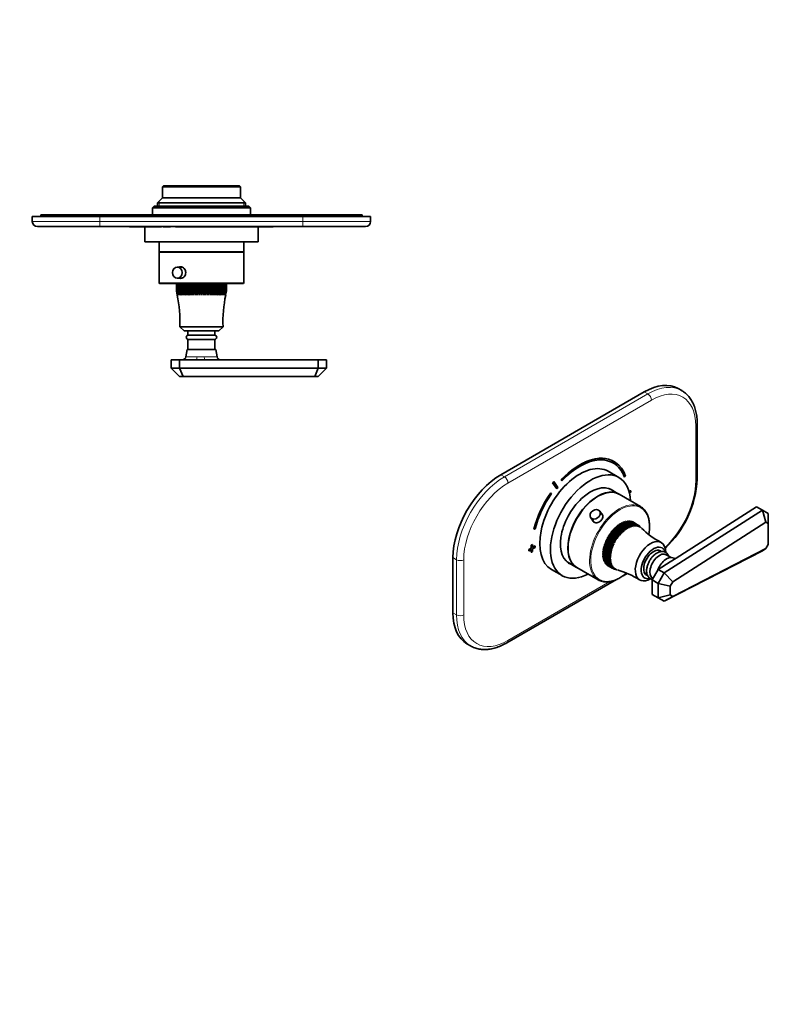
# Model space of a CAD drawing. Units: millimetres. Extents: x 0 to 785, y 0 to 1164.
# Drawn here: x 305 to 748, y 0 to 582 of the extents above; entities that cross this region are included whole.
import ezdxf
from ezdxf import colors
from ezdxf.entities.mleader import LeaderData, LeaderLine
from ezdxf.math import Vec2, Vec3

# ---------------------------------------------------------------- set-up
doc = ezdxf.new("R2010")
doc.units = ezdxf.units.MM
for name, color, linetype in [('DV3_Défaut', 7, 'Continuous'), ('DV7_Défaut', 7, 'Continuous'), ('Défaut', 7, 'Continuous')]:
    doc.layers.add(name, color=color, linetype=linetype)

# ---------------------------------------------------------------- blocks, each defined once
blk = doc.blocks.new('_DOT')
at = {"color": 0}
blk.add_line((0, 0), (-1, 0), dxfattribs=at)
at = {"color": 0, "const_width": 0.333}
blk.add_lwpolyline([(-0.1665, 0, 1), (0.1665, 0, 1)], format="xyb", close=True, dxfattribs=at)
blk = doc.blocks.new('SE2')
at = {"layer": 'DV3_Défaut', "color": 7, "linetype": 'Continuous', "lineweight": 35}
for p, q in [((389.91, 483.74), (389.41, 483.24)), ((389.41, 483.24), (435.41, 483.24)), ((389.41, 483.24), (389.41, 476.74)), ((434.91, 483.74), (389.91, 483.74)), ((435.41, 483.24), (434.91, 483.74)), ((435.41, 476.74), (435.41, 483.24)), ((384.41, 471.74), (383.41, 470.74)), ((440.41, 471.74), (384.41, 471.74)), ((389.41, 476.74), (386.41, 473.74)), ((438.41, 473.74), (386.41, 473.74)), ((386.41, 473.74), (386.41, 471.74)), ((435.41, 476.74), (389.41, 476.74)), ((438.41, 473.74), (435.41, 476.74)), ((438.41, 471.74), (438.41, 473.74)), ((441.41, 470.74), (440.41, 471.74)), ((312.41, 465.74), (352.41, 465.74)), ((312.41, 462.74), (312.41, 465.74)), ((317.41, 466.74), (352.41, 466.74)), ((317.41, 466.74), (317.41, 465.74)), ((352.41, 466.74), (472.41, 466.74)), ((472.41, 465.74), (352.41, 465.74)), ((383.41, 470.74), (441.41, 470.74)), ((383.41, 470.74), (383.41, 466.74)), ((441.41, 466.74), (441.41, 470.74)), ((472.41, 466.74), (507.41, 466.74)), ((472.41, 465.74), (512.41, 465.74)), ((507.41, 466.74), (507.41, 465.74)), ((512.41, 465.74), (512.41, 462.74)), ((352.41, 459.74), (315.41, 459.74)), ((472.41, 459.74), (352.41, 459.74)), ((369.91, 459.64), (369.91, 459.74)), ((371.91, 459.64), (369.91, 459.64)), ((371.91, 459.64), (371.91, 459.74)), ((372.91, 459.64), (371.91, 459.64)), ((372.91, 459.64), (372.91, 459.74)), ((374.11, 459.64), (372.91, 459.64)), ((374.11, 459.64), (374.11, 459.74)), ((388.11, 459.64), (374.11, 459.64)), ((378.91, 459.64), (378.91, 450.74)), ((388.11, 459.64), (388.11, 459.74)), ((388.71, 459.64), (388.11, 459.64)), ((388.71, 459.64), (388.71, 459.74)), ((389.75, 459.64), (389.75, 459.74)), ((390.62, 459.64), (389.75, 459.64)), ((390.62, 459.64), (390.62, 459.74)), ((394.07, 459.64), (390.62, 459.64)), ((394.07, 459.64), (394.07, 459.74)), ((397.02, 459.64), (397.02, 459.74)), ((450.71, 459.64), (397.02, 459.64)), ((445.91, 450.74), (445.91, 459.64)), ((450.71, 459.64), (450.71, 459.74)), ((454.91, 459.64), (450.71, 459.64)), ((454.91, 459.64), (454.91, 459.74)), ((509.41, 459.74), (472.41, 459.74)), ((445.91, 450.74), (378.91, 450.74)), ((387.41, 450.74), (387.41, 444.74)), ((437.41, 444.74), (437.41, 450.74)), ((437.41, 444.74), (387.41, 444.74)), ((387.41, 444.54), (437.41, 444.54)), ((387.41, 444.54), (387.41, 426.54)), ((389.41, 444.74), (389.41, 444.54)), ((435.41, 444.54), (435.41, 444.74)), ((437.41, 426.54), (437.41, 444.54)), ((400.91, 435.79), (398.13, 435.79)), ((387.91, 426.04), (436.91, 426.04)), ((397.65, 425.54), (397.57, 425.54)), ((397.57, 425.54), (397.57, 421.54)), ((397.57, 425.54), (397.57, 425.54)), ((397.57, 421.54), (397.57, 425.54)), ((397.65, 425.54), (397.67, 425.54)), ((397.65, 421.54), (397.65, 425.54)), ((397.83, 425.54), (397.67, 425.54)), ((397.67, 425.54), (397.67, 421.54)), ((397.83, 425.54), (397.86, 425.54)), ((397.83, 421.54), (397.83, 425.54)), ((398.09, 425.54), (397.86, 425.54)), ((397.86, 425.54), (397.86, 421.54)), ((398.09, 425.54), (398.14, 425.54)), ((398.09, 421.54), (398.09, 425.54)), ((398.13, 429.29), (400.93, 429.29)), ((398.44, 425.54), (398.14, 425.54)), ((398.14, 425.54), (398.14, 421.54)), ((398.44, 425.54), (398.51, 425.54)), ((398.44, 421.54), (398.44, 425.54)), ((398.88, 425.54), (398.51, 425.54)), ((398.51, 425.54), (398.51, 421.54)), ((398.88, 425.54), (398.96, 425.54)), ((398.88, 421.54), (398.88, 425.54)), ((399.41, 425.54), (398.96, 425.54)), ((398.96, 425.54), (398.96, 421.54)), ((399.41, 425.54), (399.5, 425.54)), ((399.41, 421.54), (399.41, 425.54)), ((400.01, 425.54), (399.5, 425.54)), ((399.5, 425.54), (399.5, 421.54)), ((400.01, 425.54), (400.11, 425.54)), ((400.01, 421.54), (400.01, 425.54)), ((400.69, 425.54), (400.11, 425.54)), ((400.11, 425.54), (400.11, 421.54)), ((400.69, 425.54), (400.8, 425.54)), ((400.69, 421.54), (400.69, 425.54)), ((401.44, 425.54), (400.8, 425.54)), ((400.8, 425.54), (400.8, 421.54)), ((401.44, 425.54), (401.57, 425.54)), ((401.44, 421.54), (401.44, 425.54)), ((402.26, 425.54), (401.57, 425.54)), ((401.57, 425.54), (401.57, 421.54)), ((401.91, 426.04), (401.91, 425.54)), ((402.26, 425.54), (402.39, 425.54)), ((402.26, 421.54), (402.26, 425.54)), ((403.09, 425.54), (402.39, 425.54)), ((402.39, 425.54), (402.39, 421.54)), ((403.14, 425.54), (403.09, 425.54)), ((403.09, 419.27), (403.09, 425.54)), ((403.14, 425.54), (403.29, 425.54)), ((403.14, 421.54), (403.14, 425.54)), ((403.97, 425.54), (403.29, 425.54)), ((403.29, 425.54), (403.29, 421.54)), ((404.08, 425.54), (403.97, 425.54)), ((403.97, 419.27), (403.97, 425.54)), ((404.08, 425.54), (404.23, 425.54)), ((404.08, 421.54), (404.08, 425.54)), ((404.91, 425.54), (404.23, 425.54)), ((404.23, 425.54), (404.23, 421.54)), ((405.07, 425.54), (404.91, 425.54)), ((404.91, 419.27), (404.91, 425.54)), ((405.07, 425.54), (405.23, 425.54)), ((405.07, 421.54), (405.07, 425.54)), ((405.89, 425.54), (405.23, 425.54)), ((405.23, 425.54), (405.23, 421.54)), ((406.11, 425.54), (405.89, 425.54)), ((405.89, 419.27), (405.89, 425.54)), ((406.11, 425.54), (406.27, 425.54)), ((406.11, 421.54), (406.11, 425.54)), ((406.92, 425.54), (406.27, 425.54)), ((406.27, 425.54), (406.27, 421.54)), ((407.18, 425.54), (406.92, 425.54)), ((406.92, 419.27), (406.92, 425.54)), ((407.18, 425.54), (407.35, 425.54)), ((407.18, 421.54), (407.18, 425.54)), ((407.97, 425.54), (407.35, 425.54)), ((407.35, 425.54), (407.35, 421.54)), ((408.29, 425.54), (407.97, 425.54)), ((407.97, 419.27), (407.97, 425.54)), ((408.29, 425.54), (408.46, 425.54)), ((408.29, 421.54), (408.29, 425.54)), ((409.06, 425.54), (408.46, 425.54)), ((408.46, 425.54), (408.46, 421.54)), ((409.42, 425.54), (409.06, 425.54)), ((409.06, 419.27), (409.06, 425.54)), ((409.42, 425.54), (409.6, 425.54)), ((409.42, 421.54), (409.42, 425.54)), ((410.16, 425.54), (409.6, 425.54)), ((409.6, 425.54), (409.6, 421.54)), ((410.57, 425.54), (410.16, 425.54)), ((410.16, 419.27), (410.16, 425.54)), ((410.57, 425.54), (410.75, 425.54)), ((410.57, 421.54), (410.57, 425.54)), ((411.28, 425.54), (410.75, 425.54)), ((410.75, 425.54), (410.75, 421.54)), ((411.73, 425.54), (411.28, 425.54)), ((411.28, 419.27), (411.28, 425.54)), ((411.73, 425.54), (411.92, 425.54)), ((411.73, 421.54), (411.73, 425.54)), ((412.41, 425.54), (411.92, 425.54)), ((411.92, 425.54), (411.92, 421.54)), ((412.9, 425.54), (412.41, 425.54)), ((412.41, 419.27), (412.41, 425.54)), ((412.9, 425.54), (413.08, 425.54)), ((412.9, 421.54), (412.9, 425.54)), ((413.53, 425.54), (413.08, 425.54)), ((413.08, 425.54), (413.08, 421.54)), ((414.06, 425.54), (413.53, 425.54)), ((413.53, 419.27), (413.53, 425.54)), ((414.06, 425.54), (414.24, 425.54)), ((414.06, 421.54), (414.06, 425.54)), ((414.65, 425.54), (414.24, 425.54)), ((414.24, 425.54), (414.24, 421.54)), ((415.22, 425.54), (414.65, 425.54)), ((414.65, 419.27), (414.65, 425.54)), ((415.22, 425.54), (415.39, 425.54)), ((415.22, 421.54), (415.22, 425.54)), ((415.76, 425.54), (415.39, 425.54)), ((415.39, 425.54), (415.39, 421.54)), ((416.35, 425.54), (415.76, 425.54)), ((415.76, 419.27), (415.76, 425.54)), ((416.35, 425.54), (416.53, 425.54)), ((416.35, 421.54), (416.35, 425.54)), ((416.84, 425.54), (416.53, 425.54)), ((416.53, 425.54), (416.53, 421.54)), ((417.46, 425.54), (416.84, 425.54)), ((416.84, 419.27), (416.84, 425.54)), ((417.46, 425.54), (417.63, 425.54)), ((417.46, 421.54), (417.46, 425.54)), ((417.9, 425.54), (417.63, 425.54)), ((417.63, 425.54), (417.63, 421.54)), ((418.54, 425.54), (417.9, 425.54)), ((417.9, 419.27), (417.9, 425.54)), ((418.54, 425.54), (418.71, 425.54)), ((418.54, 421.54), (418.54, 425.54)), ((418.92, 425.54), (418.71, 425.54)), ((418.71, 425.54), (418.71, 421.54)), ((419.58, 425.54), (418.92, 425.54)), ((418.92, 419.27), (418.92, 425.54)), ((419.58, 425.54), (419.74, 425.54)), ((419.58, 421.54), (419.58, 425.54)), ((419.91, 425.54), (419.74, 425.54)), ((419.74, 425.54), (419.74, 421.54)), ((420.58, 425.54), (419.91, 425.54)), ((419.91, 419.27), (419.91, 425.54)), ((420.58, 425.54), (420.73, 425.54)), ((420.58, 421.54), (420.58, 425.54)), ((420.84, 425.54), (420.73, 425.54)), ((420.73, 425.54), (420.73, 421.54)), ((421.53, 425.54), (420.84, 425.54)), ((420.84, 419.27), (420.84, 425.54)), ((421.53, 425.54), (421.67, 425.54)), ((421.53, 421.54), (421.53, 425.54)), ((421.73, 425.54), (421.67, 425.54)), ((421.67, 425.54), (421.67, 421.54)), ((422.42, 425.54), (421.73, 425.54)), ((421.73, 419.27), (421.73, 425.54)), ((422.42, 425.54), (422.55, 425.54)), ((422.42, 421.54), (422.42, 425.54)), ((423.25, 425.54), (422.55, 425.54)), ((422.55, 425.54), (422.55, 421.54)), ((422.91, 425.54), (422.91, 426.04)), ((423.25, 425.54), (423.37, 425.54)), ((423.25, 421.54), (423.25, 425.54)), ((424.01, 425.54), (423.37, 425.54)), ((423.37, 425.54), (423.37, 421.54)), ((424.01, 425.54), (424.13, 425.54)), ((424.01, 421.54), (424.01, 425.54)), ((424.7, 425.54), (424.13, 425.54)), ((424.13, 425.54), (424.13, 421.54)), ((424.7, 425.54), (424.81, 425.54)), ((424.7, 421.54), (424.7, 425.54)), ((425.32, 425.54), (424.81, 425.54)), ((424.81, 425.54), (424.81, 421.54)), ((425.32, 425.54), (425.41, 425.54)), ((425.32, 421.54), (425.32, 425.54)), ((425.86, 425.54), (425.41, 425.54)), ((425.41, 425.54), (425.41, 421.54)), ((425.86, 425.54), (425.93, 425.54)), ((425.86, 421.54), (425.86, 425.54)), ((426.31, 425.54), (425.93, 425.54)), ((425.93, 425.54), (425.93, 421.54)), ((426.31, 425.54), (426.37, 425.54)), ((426.31, 421.54), (426.31, 425.54)), ((426.68, 425.54), (426.37, 425.54)), ((426.37, 425.54), (426.37, 421.54)), ((426.68, 425.54), (426.72, 425.54)), ((426.68, 421.54), (426.68, 425.54)), ((426.95, 425.54), (426.72, 425.54)), ((426.72, 425.54), (426.72, 421.54)), ((426.95, 425.54), (426.99, 425.54)), ((426.95, 421.54), (426.95, 425.54)), ((427.14, 425.54), (426.99, 425.54)), ((426.99, 425.54), (426.99, 421.54)), ((427.14, 425.54), (427.17, 425.54)), ((427.14, 421.54), (427.14, 425.54)), ((427.24, 425.54), (427.17, 425.54)), ((427.17, 425.54), (427.17, 421.54)), ((427.24, 425.54), (427.25, 425.54)), ((427.24, 421.54), (427.24, 425.54)), ((427.25, 425.54), (427.25, 421.54)), ((397.57, 421.54), (398.1, 419.27)), ((397.57, 421.54), (397.57, 421.54)), ((397.65, 421.54), (397.67, 421.54)), ((398.1, 419.27), (397.65, 421.54)), ((397.67, 421.54), (398.23, 419.27)), ((397.83, 421.54), (397.86, 421.54)), ((398.23, 419.27), (397.83, 421.54)), ((397.86, 421.54), (398.45, 419.27)), ((398.09, 421.54), (398.14, 421.54)), ((398.45, 419.27), (398.09, 421.54)), ((398.14, 421.54), (398.76, 419.27)), ((398.44, 421.54), (398.51, 421.54)), ((398.76, 419.27), (398.44, 421.54)), ((398.51, 421.54), (399.15, 419.27)), ((398.88, 421.54), (398.96, 421.54)), ((399.15, 419.27), (398.88, 421.54)), ((398.96, 421.54), (399.62, 419.27)), ((399.41, 421.54), (399.5, 421.54)), ((399.62, 419.27), (399.41, 421.54)), ((399.5, 421.54), (400.17, 419.27)), ((400.01, 421.54), (400.11, 421.54)), ((400.17, 419.27), (400.01, 421.54)), ((400.11, 421.54), (400.8, 419.27)), ((400.69, 421.54), (400.8, 421.54)), ((400.8, 419.27), (400.69, 421.54)), ((400.8, 421.54), (401.5, 419.27)), ((401.44, 421.54), (401.57, 421.54)), ((401.5, 419.27), (401.44, 421.54)), ((401.57, 421.54), (402.26, 419.27)), ((402.26, 421.54), (402.39, 421.54)), ((402.26, 419.27), (402.26, 421.54)), ((402.39, 421.54), (403.09, 419.27)), ((403.09, 419.27), (403.14, 421.54)), ((403.14, 421.54), (403.29, 421.54)), ((403.29, 421.54), (403.97, 419.27)), ((403.97, 419.27), (404.08, 421.54)), ((404.08, 421.54), (404.23, 421.54)), ((404.23, 421.54), (404.91, 419.27)), ((404.91, 419.27), (405.07, 421.54)), ((405.07, 421.54), (405.23, 421.54)), ((405.23, 421.54), (405.89, 419.27)), ((405.89, 419.27), (406.11, 421.54)), ((406.11, 421.54), (406.27, 421.54)), ((406.27, 421.54), (406.92, 419.27)), ((406.92, 419.27), (407.18, 421.54)), ((407.18, 421.54), (407.35, 421.54)), ((407.35, 421.54), (407.97, 419.27)), ((407.97, 419.27), (408.29, 421.54)), ((408.29, 421.54), (408.46, 421.54)), ((408.46, 421.54), (409.06, 419.27)), ((409.06, 419.27), (409.42, 421.54)), ((409.42, 421.54), (409.6, 421.54)), ((409.6, 421.54), (410.16, 419.27)), ((410.16, 419.27), (410.57, 421.54)), ((410.57, 421.54), (410.75, 421.54)), ((410.75, 421.54), (411.28, 419.27)), ((411.28, 419.27), (411.73, 421.54)), ((411.73, 421.54), (411.92, 421.54)), ((411.92, 421.54), (412.41, 419.27)), ((412.41, 419.27), (412.9, 421.54)), ((412.9, 421.54), (413.08, 421.54)), ((413.08, 421.54), (413.53, 419.27)), ((413.53, 419.27), (414.06, 421.54)), ((414.06, 421.54), (414.24, 421.54)), ((414.24, 421.54), (414.65, 419.27)), ((414.65, 419.27), (415.22, 421.54)), ((415.22, 421.54), (415.39, 421.54)), ((415.39, 421.54), (415.76, 419.27)), ((415.76, 419.27), (416.35, 421.54)), ((416.35, 421.54), (416.53, 421.54)), ((416.53, 421.54), (416.84, 419.27)), ((416.84, 419.27), (417.46, 421.54)), ((417.46, 421.54), (417.63, 421.54)), ((417.63, 421.54), (417.9, 419.27)), ((417.9, 419.27), (418.54, 421.54)), ((418.54, 421.54), (418.71, 421.54)), ((418.71, 421.54), (418.92, 419.27)), ((418.92, 419.27), (419.58, 421.54)), ((419.58, 421.54), (419.74, 421.54)), ((419.74, 421.54), (419.91, 419.27)), ((419.91, 419.27), (420.58, 421.54)), ((420.58, 421.54), (420.73, 421.54)), ((420.73, 421.54), (420.84, 419.27)), ((420.84, 419.27), (421.53, 421.54)), ((421.53, 421.54), (421.67, 421.54)), ((421.67, 421.54), (421.73, 419.27)), ((421.73, 419.27), (422.42, 421.54)), ((422.42, 421.54), (422.55, 421.54)), ((422.55, 421.54), (422.55, 419.27)), ((422.55, 419.27), (423.25, 421.54)), ((423.25, 421.54), (423.37, 421.54)), ((423.37, 421.54), (423.32, 419.27)), ((423.32, 419.27), (424.01, 421.54)), ((424.01, 421.54), (424.13, 421.54)), ((424.13, 421.54), (424.02, 419.27)), ((424.02, 419.27), (424.7, 421.54)), ((424.81, 421.54), (424.64, 419.27)), ((424.64, 419.27), (425.32, 421.54)), ((424.7, 421.54), (424.81, 421.54)), ((425.41, 421.54), (425.19, 419.27)), ((425.19, 419.27), (425.86, 421.54)), ((425.32, 421.54), (425.41, 421.54)), ((425.93, 421.54), (425.67, 419.27)), ((425.67, 419.27), (426.31, 421.54)), ((425.86, 421.54), (425.93, 421.54)), ((426.37, 421.54), (426.06, 419.27)), ((426.06, 419.27), (426.68, 421.54)), ((426.31, 421.54), (426.37, 421.54)), ((426.72, 421.54), (426.36, 419.27)), ((426.36, 419.27), (426.95, 421.54)), ((426.99, 421.54), (426.58, 419.27)), ((426.58, 419.27), (427.14, 421.54)), ((426.68, 421.54), (426.72, 421.54)), ((427.17, 421.54), (426.71, 419.27)), ((426.71, 419.27), (427.24, 421.54)), ((426.95, 421.54), (426.99, 421.54)), ((427.14, 421.54), (427.17, 421.54)), ((427.24, 421.54), (427.25, 421.54)), ((425.16, 400.54), (399.66, 400.54)), ((399.66, 400.54), (402.16, 398.04)), ((422.66, 398.04), (402.16, 398.04)), ((404.41, 398.04), (404.41, 395.54)), ((420.41, 395.54), (420.41, 398.04)), ((422.66, 398.04), (425.16, 400.54)), ((420.41, 395.54), (404.41, 395.54)), ((420.41, 393.04), (404.41, 393.04)), ((404.41, 393.04), (404.41, 387.04)), ((420.41, 387.04), (420.41, 393.04)), ((403.91, 387.04), (403.14, 382.69)), ((420.91, 387.04), (403.91, 387.04)), ((421.67, 382.69), (420.91, 387.04)), ((399.41, 381.04), (394.41, 381.04)), ((394.41, 376.04), (394.41, 381.04)), ((399.41, 376.04), (399.41, 381.04)), ((409.28, 381.04), (399.41, 381.04)), ((414.34, 381.04), (409.28, 381.04)), ((481.41, 381.04), (414.34, 381.04)), ((486.41, 381.04), (481.41, 381.04)), ((481.41, 376.04), (481.41, 381.04)), ((486.41, 376.04), (486.41, 381.04)), ((394.41, 376.04), (399.41, 376.04)), ((394.41, 376.04), (399.41, 371.04)), ((399.41, 376.04), (481.41, 376.04)), ((401.59, 371.04), (399.41, 376.04)), ((479.45, 371.04), (481.41, 376.04)), ((481.41, 376.04), (486.41, 376.04)), ((481.41, 371.04), (486.41, 376.04)), ((401.59, 371.04), (399.41, 371.04)), ((479.45, 371.04), (401.59, 371.04)), ((481.41, 371.04), (479.45, 371.04))]:
    blk.add_line(p, q, dxfattribs=at)
at = {"layer": 'DV3_Défaut', "color": 7, "linetype": 'Continuous', "lineweight": 18}
for p, q in [((387.33, 471.74), (387.33, 474.66)), ((437.49, 471.74), (437.49, 474.66)), ((352.41, 466.74), (352.41, 465.74)), ((352.41, 465.74), (352.41, 462.74)), ((472.41, 466.74), (472.41, 465.74)), ((472.41, 462.74), (472.41, 465.74)), ((312.41, 462.74), (352.41, 462.74)), ((352.41, 462.74), (472.41, 462.74)), ((352.41, 462.74), (352.41, 459.74)), ((472.41, 462.74), (512.41, 462.74)), ((472.41, 462.74), (472.41, 459.74)), ((437.41, 426.54), (387.41, 426.54)), ((409.83, 382.69), (403.14, 382.69)), ((421.67, 382.69), (414, 382.69))]:
    blk.add_line(p, q, dxfattribs=at)
at = {"layer": 'DV3_Défaut', "color": 7, "linetype": 'Continuous', "lineweight": 35}
for centre, radius, start, end in [((315.41, 462.74), 3, 180, 270), ((509.41, 462.74), 3, 270, 0), ((387.91, 426.54), 0.5, 180, 270), ((436.91, 426.54), 0.5, 270, 0), ((319.7, 403.15), 80, 358.13093, 11.64367), ((505.12, 403.15), 80, 168.3657, 181.86907), ((404.69, 394.29), 1.28, 102.68038, 257.31962), ((420.13, 394.29), 1.28, 282.68038, 77.31962), ((401.17, 383.04), 2, 270, 350), ((423.64, 383.04), 2, 190, 270)]:
    blk.add_arc(centre, radius, start, end, dxfattribs=at)
at = {"layer": 'DV3_Défaut', "color": 7, "linetype": 'Continuous', "lineweight": 18}
blk.add_arc((411.91, 490.57), 107.9, 268.89235, 271.10765, dxfattribs=at)
at = {"layer": 'DV3_Défaut', "color": 7, "linetype": 'Continuous', "lineweight": 35}
blk.add_ellipse((398.13, 432.54), major_axis=(0, -3.25), ratio=0.869488, dxfattribs=at)
at = {"layer": 'DV3_Défaut', "color": 7, "linetype": 'Continuous', "lineweight": 18}
for centre, major_axis, ratio, start_param, end_param in [((409.28, 383.04), (0, 2), 0.278473, 3.141593, 4.537856), ((414.34, 383.04), (0, -2), 0.171703, 4.886922, 6.283185)]:
    blk.add_ellipse(centre, major_axis=major_axis, ratio=ratio, start_param=start_param, end_param=end_param, dxfattribs=at)
at = {"layer": 'DV3_Défaut', "color": 7, "linetype": 'Continuous', "lineweight": 35}
blk.add_open_spline([(400.06, 435.94), (400.84, 435.94), (401.63, 435.57), (402.78, 434.31), (403.13, 433.43), (403.13, 431.65), (402.79, 430.77), (401.63, 429.5), (400.83, 429.14), (399.78, 429.14), (399.5, 429.19), (399.23, 429.28)], degree=3, knots=[0, 0, 0, 0, 0.229032, 0.229032, 0.458065, 0.458065, 0.687097, 0.687097, 0.91613, 0.91613, 1, 1, 1, 1], dxfattribs=at)
blk.add_open_spline([(399.23, 435.8), (399.5, 435.89), (399.77, 435.94), (400.06, 435.94)], degree=3, dxfattribs=at)
blk = doc.blocks.new('SE6')
at = {"layer": 'DV7_Défaut', "color": 7, "linetype": 'Continuous', "lineweight": 35}
for p, q in [((674.27, 362.02), (589.42, 313.03)), ((696.4, 362.78), (694.27, 364)), ((705.56, 310.58), (705.56, 343.24)), ((656.41, 320.87), (656.34, 320.91)), ((659.2, 311.42), (652.84, 315.1)), ((620.75, 309.05), (620.68, 309.09)), ((623.2, 305.49), (620.75, 309.05)), ((625.28, 310.1), (625.21, 310.14)), ((625.21, 310.14), (625.48, 309.54)), ((625.28, 310.1), (625.55, 309.5)), ((625.55, 309.5), (625.48, 309.54)), ((662.58, 311.53), (662.51, 311.57)), ((662.58, 311.53), (663.24, 312.18)), ((620.14, 308.29), (620.07, 308.33)), ((620.07, 308.33), (622.51, 304.77)), ((620.14, 308.29), (622.58, 304.73)), ((622.58, 304.73), (622.51, 304.77)), ((659.2, 301.61), (653.58, 304.85)), ((666.14, 303.6), (665.23, 303.07)), ((666.21, 303.55), (665.25, 303)), ((665.44, 302.29), (666.21, 302.74)), ((666.21, 303.55), (666.14, 303.6)), ((666.21, 302.74), (666.21, 303.55)), ((618.98, 302.33), (618.91, 302.37)), ((619.4, 301.92), (618.98, 302.33)), ((672.07, 294.18), (659.34, 301.53)), ((649.69, 288.92), (647.91, 291.51)), ((686.08, 254.98), (744.07, 292.13)), ((740.53, 294.17), (693.1, 263.78)), ((744.07, 292.13), (740.53, 294.17)), ((744.07, 292.13), (747.6, 290.09)), ((746.22, 285.11), (744.07, 292.13)), ((642.55, 287.83), (644.37, 285.18)), ((662.39, 285.22), (665.21, 283.59)), ((663.06, 285.42), (662.74, 285.01)), ((665.89, 283.79), (663.06, 285.42)), ((663.19, 285.45), (666.01, 283.82)), ((663.85, 285.59), (663.55, 285.24)), ((666.68, 283.95), (663.85, 285.59)), ((663.97, 285.61), (666.8, 283.97)), ((664.61, 285.67), (664.35, 285.39)), ((667.44, 284.04), (664.61, 285.67)), ((664.73, 285.68), (667.56, 284.04)), ((665.35, 285.67), (665.12, 285.45)), ((668.18, 284.04), (665.35, 285.67)), ((665.46, 285.66), (668.29, 284.03)), ((666.05, 285.58), (665.87, 285.42)), ((668.88, 283.95), (666.05, 285.58)), ((666.16, 285.56), (668.99, 283.93)), ((666.72, 285.42), (666.59, 285.31)), ((669.55, 283.78), (666.72, 285.42)), ((666.83, 285.38), (669.65, 283.75)), ((747.6, 284.31), (747.6, 290.09)), ((609.08, 280.91), (609.01, 280.95)), ((609.08, 280.91), (609.75, 281.03)), ((655.09, 279.67), (654.97, 279.05)), ((657.92, 278.04), (655.09, 279.67)), ((655.67, 279.9), (655.2, 279.81)), ((655.2, 279.81), (658.03, 278.18)), ((655.82, 280.53), (655.67, 279.9)), ((660.1, 277.35), (655.67, 279.9)), ((658.65, 278.9), (655.82, 280.53)), ((656.39, 280.71), (655.94, 280.66)), ((655.94, 280.66), (658.76, 279.03)), ((656.58, 281.34), (656.39, 280.71)), ((660.82, 278.15), (656.39, 280.71)), ((659.41, 279.71), (656.58, 281.34)), ((657.14, 281.46), (656.7, 281.46)), ((656.7, 281.46), (659.53, 279.83)), ((657.36, 282.09), (657.14, 281.46)), ((661.57, 278.9), (657.14, 281.46)), ((660.19, 280.46), (657.36, 282.09)), ((657.91, 282.15), (657.49, 282.2)), ((657.49, 282.2), (660.31, 280.57)), ((658.16, 282.78), (657.91, 282.15)), ((662.33, 279.59), (657.91, 282.15)), ((660.99, 281.15), (658.16, 282.78)), ((658.69, 282.78), (658.29, 282.88)), ((658.29, 282.88), (661.12, 281.25)), ((658.98, 283.41), (658.69, 282.78)), ((663.12, 280.22), (658.69, 282.78)), ((661.8, 281.77), (658.98, 283.41)), ((659.48, 283.34), (659.1, 283.5)), ((659.1, 283.5), (661.93, 281.86)), ((660.82, 278.15), (659.41, 279.71)), ((659.8, 283.96), (659.48, 283.34)), ((663.91, 280.79), (659.48, 283.34)), ((659.53, 279.83), (661.57, 278.9)), ((662.63, 282.33), (659.8, 283.96)), ((659.93, 284.04), (662.75, 282.41)), ((661.57, 278.9), (660.19, 280.46)), ((660.62, 284.44), (660.27, 283.84)), ((660.31, 280.57), (662.33, 279.59)), ((663.45, 282.81), (660.62, 284.44)), ((660.75, 284.51), (663.58, 282.88)), ((662.33, 279.59), (660.99, 281.15)), ((661.44, 284.85), (661.1, 284.31)), ((661.12, 281.25), (663.12, 280.22)), ((664.27, 283.22), (661.44, 284.85)), ((661.57, 284.9), (664.4, 283.27)), ((663.12, 280.22), (661.8, 281.77)), ((662.26, 285.18), (661.92, 284.7)), ((661.93, 281.86), (663.91, 280.79)), ((665.09, 283.54), (662.26, 285.18)), ((663.91, 280.79), (662.63, 282.33)), ((662.75, 282.41), (664.7, 281.28)), ((664.7, 281.28), (663.45, 282.81)), ((663.58, 282.88), (665.5, 281.71)), ((665.5, 281.71), (664.27, 283.22)), ((664.4, 283.27), (666.29, 282.06)), ((666.29, 282.06), (665.09, 283.54)), ((665.21, 283.59), (667.07, 282.33)), ((667.07, 282.33), (665.89, 283.79)), ((666.01, 283.82), (667.84, 282.52)), ((667.84, 282.52), (666.68, 283.95)), ((666.8, 283.97), (668.59, 282.63)), ((667.35, 285.17), (667.28, 285.12)), ((670.18, 283.53), (667.35, 285.17)), ((668.59, 282.63), (667.44, 284.04)), ((667.45, 285.12), (670.28, 283.49)), ((667.56, 284.04), (669.31, 282.67)), ((669.31, 282.67), (668.18, 284.04)), ((668.29, 284.03), (670, 282.62)), ((670, 282.62), (668.88, 283.95)), ((668.99, 283.93), (670.67, 282.49)), ((670.67, 282.49), (669.55, 283.78)), ((669.65, 283.75), (671.29, 282.28)), ((671.29, 282.28), (670.18, 283.53)), ((670.28, 283.49), (671.88, 281.99)), ((670.77, 283.2), (670.28, 283.49)), ((671.88, 281.99), (670.77, 283.2)), ((671.31, 282.79), (671.08, 282.92)), ((672.42, 281.63), (671.31, 282.79)), ((671.65, 282.38), (672.42, 281.63)), ((746.22, 285.11), (691.16, 249.84)), ((747.6, 284.31), (746.22, 285.11)), ((747.6, 271.77), (747.6, 284.31)), ((651.51, 273.74), (651.62, 273.25)), ((654.34, 272.1), (651.51, 273.74)), ((652.06, 274.27), (651.58, 273.9)), ((651.58, 273.9), (654.41, 272.27)), ((651.99, 274.79), (652.06, 274.27)), ((654.82, 273.15), (651.99, 274.79)), ((656.49, 271.71), (652.06, 274.27)), ((652.56, 275.28), (652.07, 274.95)), ((652.07, 274.95), (654.9, 273.32)), ((652.52, 275.82), (652.56, 275.28)), ((655.35, 274.19), (652.52, 275.82)), ((656.99, 272.72), (652.56, 275.28)), ((653.1, 276.27), (652.61, 275.98)), ((652.61, 275.98), (655.44, 274.35)), ((653.1, 276.83), (653.1, 276.27)), ((655.93, 275.2), (653.1, 276.83)), ((657.53, 273.71), (653.1, 276.27)), ((653.68, 277.23), (653.19, 276.99)), ((653.19, 276.99), (656.02, 275.36)), ((653.72, 277.82), (653.68, 277.23)), ((658.11, 274.67), (653.68, 277.23)), ((656.55, 276.18), (653.72, 277.82)), ((654.31, 278.16), (653.82, 277.97)), ((653.82, 277.97), (656.65, 276.33)), ((654.39, 278.76), (654.31, 278.16)), ((658.74, 275.6), (654.31, 278.16)), ((657.22, 277.13), (654.39, 278.76)), ((654.97, 279.05), (654.49, 278.91)), ((654.49, 278.91), (657.32, 277.28)), ((659.4, 276.5), (654.97, 279.05)), ((656.99, 272.72), (655.35, 274.19)), ((655.44, 274.35), (657.53, 273.71)), ((657.53, 273.71), (655.93, 275.2)), ((656.02, 275.36), (658.11, 274.67)), ((658.11, 274.67), (656.55, 276.18)), ((656.65, 276.33), (658.74, 275.6)), ((658.74, 275.6), (657.22, 277.13)), ((657.32, 277.28), (659.4, 276.5)), ((659.4, 276.5), (657.92, 278.04)), ((658.03, 278.18), (660.1, 277.35)), ((660.1, 277.35), (658.65, 278.9)), ((658.76, 279.03), (660.82, 278.15)), ((607.45, 269.71), (606.04, 268.89)), ((606.04, 268.89), (606.04, 268.08)), ((606.11, 268.85), (606.04, 268.89)), ((606.11, 268.04), (606.04, 268.08)), ((607.52, 269.67), (606.11, 268.85)), ((606.11, 268.85), (606.11, 268.04)), ((606.11, 268.04), (607.52, 268.85)), ((608.16, 271.75), (607.45, 271.34)), ((607.45, 271.34), (607.45, 269.71)), ((607.52, 271.3), (607.45, 271.34)), ((607.52, 269.67), (607.45, 269.71)), ((607.45, 268.81), (607.45, 267.26)), ((608.23, 271.71), (607.52, 271.3)), ((607.52, 271.3), (607.52, 269.67)), ((607.52, 268.85), (607.52, 267.22)), ((608.23, 271.71), (608.16, 271.75)), ((608.23, 270.08), (608.23, 271.71)), ((609.57, 270.94), (608.23, 270.16)), ((609.65, 270.89), (608.23, 270.08)), ((608.23, 269.26), (609.65, 270.08)), ((608.23, 267.63), (608.23, 269.26)), ((609.65, 270.89), (609.57, 270.94)), ((609.65, 270.08), (609.65, 270.89)), ((650.25, 268.17), (649.85, 267.61)), ((649.96, 268.46), (650.25, 268.17)), ((652.79, 266.83), (649.96, 268.46)), ((650.41, 269.16), (649.99, 268.62)), ((649.99, 268.62), (652.82, 266.99)), ((650.15, 269.5), (650.41, 269.16)), ((652.98, 267.86), (650.15, 269.5)), ((650.62, 270.17), (650.19, 269.66)), ((650.19, 269.66), (653.01, 268.03)), ((654.68, 265.61), (650.25, 268.17)), ((650.4, 270.55), (650.62, 270.17)), ((653.23, 268.92), (650.4, 270.55)), ((654.84, 266.61), (650.41, 269.16)), ((650.9, 271.19), (650.45, 270.72)), ((650.45, 270.72), (653.27, 269.08)), ((655.05, 267.62), (650.62, 270.17)), ((650.71, 271.61), (650.9, 271.19)), ((653.54, 269.98), (650.71, 271.61)), ((651.23, 272.22), (650.77, 271.78)), ((650.77, 271.78), (653.59, 270.14)), ((655.33, 268.64), (650.9, 271.19)), ((651.08, 272.68), (651.23, 272.22)), ((653.91, 271.04), (651.08, 272.68)), ((651.62, 273.25), (651.14, 272.84)), ((651.14, 272.84), (653.97, 271.21)), ((655.66, 269.67), (651.23, 272.22)), ((656.05, 270.69), (651.62, 273.25)), ((654.84, 266.61), (652.98, 267.86)), ((653.01, 268.03), (655.05, 267.62)), ((655.05, 267.62), (653.23, 268.92)), ((653.27, 269.08), (655.33, 268.64)), ((655.33, 268.64), (653.54, 269.98)), ((653.59, 270.14), (655.66, 269.67)), ((655.66, 269.67), (653.91, 271.04)), ((653.97, 271.21), (656.05, 270.69)), ((656.05, 270.69), (654.34, 272.1)), ((654.41, 272.27), (656.49, 271.71)), ((656.49, 271.71), (654.82, 273.15)), ((654.9, 273.32), (656.99, 272.72)), ((683.37, 268.03), (682.71, 268.41)), ((684.07, 267.62), (683.37, 268.03)), ((744.07, 268.04), (686.08, 238.24)), ((691.16, 241.08), (746.22, 269.38)), ((744.07, 268.04), (746.22, 269.38)), ((746.22, 269.38), (747.6, 271.77)), ((561.14, 264.04), (561.14, 231.38)), ((607.52, 267.22), (607.45, 267.26)), ((607.52, 267.22), (608.23, 267.63)), ((650.16, 267.2), (649.78, 266.62)), ((649.78, 266.62), (652.61, 264.98)), ((652.61, 264.83), (649.78, 266.47)), ((650.13, 266.27), (649.78, 265.66)), ((649.78, 265.66), (652.61, 264.03)), ((652.61, 263.88), (649.78, 265.52)), ((649.84, 267.45), (650.16, 267.2)), ((652.67, 265.82), (649.84, 267.45)), ((650.13, 265.32), (649.84, 264.75)), ((649.84, 264.75), (652.67, 263.11)), ((649.85, 267.61), (652.68, 265.97)), ((652.68, 262.98), (649.85, 264.61)), ((650.21, 264.41), (649.96, 263.88)), ((649.96, 263.88), (652.79, 262.24)), ((652.82, 262.11), (649.99, 263.75)), ((650.35, 263.54), (650.15, 263.06)), ((650.15, 263.06), (652.98, 261.43)), ((654.59, 264.65), (650.16, 267.2)), ((653.01, 261.3), (650.19, 262.94)), ((650.55, 262.72), (650.4, 262.3)), ((650.4, 262.3), (653.23, 260.66)), ((653.27, 260.55), (650.45, 262.18)), ((650.82, 261.96), (650.71, 261.59)), ((652.61, 264.98), (654.59, 264.65)), ((654.56, 263.71), (652.61, 264.83)), ((652.61, 264.03), (654.56, 263.71)), ((654.59, 262.81), (652.61, 263.88)), ((654.59, 264.65), (652.67, 265.82)), ((652.67, 263.11), (654.59, 262.81)), ((652.68, 265.97), (654.68, 265.61)), ((654.68, 261.95), (652.68, 262.98)), ((654.68, 265.61), (652.79, 266.83)), ((652.79, 262.24), (654.68, 261.95)), ((652.82, 266.99), (654.84, 266.61)), ((654.84, 261.13), (652.82, 262.11)), ((690.06, 264.16), (687.26, 265.78)), ((693.1, 263.78), (689.53, 261.49)), ((692.71, 263.53), (691.18, 264.02)), ((619.34, 257.07), (625.7, 253.4)), ((628.58, 261.55), (634.2, 258.31)), ((634.34, 258.23), (647.07, 250.88)), ((650.71, 261.59), (653.54, 259.96)), ((653.59, 259.86), (650.77, 261.49)), ((651.16, 261.26), (651.08, 260.96)), ((651.08, 260.96), (653.91, 259.32)), ((653.97, 259.23), (651.14, 260.86)), ((651.55, 260.63), (651.51, 260.39)), ((651.51, 260.39), (654.34, 258.75)), ((654.41, 258.67), (651.58, 260.31)), ((652.01, 260.06), (651.99, 259.89)), ((651.99, 259.89), (654.82, 258.26)), ((654.9, 258.19), (652.07, 259.82)), ((652.53, 259.56), (652.52, 259.47)), ((652.52, 259.47), (655.35, 257.84)), ((655.44, 257.78), (652.61, 259.41)), ((652.98, 261.43), (654.84, 261.13)), ((655.05, 260.37), (653.01, 261.3)), ((653.23, 260.66), (655.05, 260.37)), ((655.33, 259.67), (653.27, 260.55)), ((653.54, 259.96), (655.33, 259.67)), ((655.66, 259.03), (653.59, 259.86)), ((653.91, 259.32), (655.66, 259.03)), ((656.05, 258.45), (653.97, 259.23)), ((654.34, 258.75), (656.05, 258.45)), ((656.49, 257.94), (654.41, 258.67)), ((654.82, 258.26), (656.49, 257.94)), ((656.99, 257.5), (654.9, 258.19)), ((655.35, 257.84), (656.99, 257.5)), ((657.53, 257.14), (655.44, 257.78)), ((655.44, 257.78), (655.93, 257.49)), ((655.93, 257.49), (657.53, 257.14)), ((658.11, 256.85), (656.02, 257.45)), ((656.33, 257.36), (656.55, 257.23)), ((656.55, 257.23), (658.11, 256.85)), ((682.55, 257.02), (679.01, 250.89)), ((689.53, 261.49), (682.55, 257.02)), ((686.08, 254.98), (682.55, 257.02)), ((593.04, 213.68), (657.83, 251.08)), ((661.8, 253.37), (664.16, 254.74)), ((674.71, 254.55), (675.37, 254.17)), ((675.37, 254.17), (676.07, 253.77)), ((679.01, 250.89), (679.01, 242.32)), ((682.55, 248.85), (679.01, 250.89)), ((679.26, 251.93), (679.52, 251.77)), ((682.55, 248.85), (686.08, 254.98)), ((691.16, 249.84), (686.08, 254.98)), ((682.55, 240.28), (682.55, 248.85)), ((682.55, 248.85), (689.62, 247.16)), ((691.16, 249.84), (689.62, 247.16)), ((689.62, 247.16), (689.62, 241.97)), ((682.55, 240.28), (679.01, 242.32)), ((682.55, 240.28), (689.62, 241.97)), ((686.08, 238.24), (682.55, 240.28)), ((686.08, 238.24), (691.16, 241.08)), ((689.62, 241.97), (691.16, 241.08)), ((569.42, 213.07), (571.54, 211.84))]:
    blk.add_line(p, q, dxfattribs=at)
at = {"layer": 'DV7_Défaut', "color": 7, "linetype": 'Continuous', "lineweight": 18}
for p, q in [((676.4, 360.79), (674.27, 362.02)), ((591.54, 311.81), (676.4, 360.79)), ((678.52, 357.12), (593.66, 308.13)), ((704.68, 309.36), (704.68, 342.02)), ((589.42, 313.03), (591.54, 311.81)), ((563.26, 262.82), (561.14, 264.04)), ((563.26, 230.16), (563.26, 262.82)), ((567.5, 262.82), (567.5, 230.16)), ((593.66, 215.05), (653.98, 249.87)), ((561.14, 231.38), (563.26, 230.16))]:
    blk.add_line(p, q, dxfattribs=at)
at = {"layer": 'DV7_Défaut', "color": 7, "linetype": 'Continuous', "lineweight": 35}
for centre, radius, start, end in [((644.55, 313.86), 61.1, 313.43054, 356.92093), ((706.08, 315.18), 47.48, 225.1989, 242.53237), ((645.9, 210.94), 47.46, 57.46529, 74.8045)]:
    blk.add_arc(centre, radius, start, end, dxfattribs=at)
for centre, major_axis, start_param, end_param in [((674.27, 329.36), (-20, -34.64), 3.141593, 3.926991), ((676.4, 328.14), (-20, -34.64), 3.137829, 3.141593), ((636.09, 286.09), (16.75, 29.01), 0, 3.141593), ((636.09, 285.84), (-20.25, -35.07), 3.141593, 4.316752), ((636.16, 285.8), (-20.25, -35.07), 2.687206, 4.316752), ((636.16, 285.8), (-19.75, -34.21), 2.687206, 4.316752), ((642.45, 282.41), (16.75, 29.01), 0, 3.86995), ((636.09, 285.84), (-19.75, -34.21), 2.687206, 3.139803), ((589.42, 280.37), (-20, -34.64), 3.926991, 5.497787), ((636.09, 285.84), (22.5, 38.97), 1.290918, 1.31314), ((636.16, 285.8), (22.5, 38.97), 1.290918, 1.31314), ((642.45, 282.41), (16.75, 29.01), 5.554828, 6.283185), ((636.16, 285.8), (19, 32.91), 1.288871, 1.315187), ((642.45, 282.41), (12.58, 21.78), 0, 3.250864), ((646.84, 279.88), (12.5, 21.65), 0, 3.141593), ((646.7, 279.96), (12.5, 21.65), 0, 3.14725), ((639.63, 284.04), (-12.59, -21.81), -3.263848, -3.26088), ((641.75, 282.82), (12.58, 21.78), 6.173914, 6.255066), ((642.45, 282.41), (12.58, 21.78), 6.173914, 6.283185), ((636.09, 285.84), (20.25, 35.07), 1.428899, 2.025183), ((636.16, 285.8), (20.25, 35.07), 1.428899, 2.025183), ((636.16, 285.8), (-19.75, -34.21), 4.570492, 5.166775), ((646.7, 279.96), (12.5, 21.65), 6.277528, 6.283185), ((659.57, 272.53), (-12.5, -21.65), 2.950271, 3.331087), ((677.95, 261.92), (6.38, 11.04), 0, 3.926991), ((679.72, 260.9), (5.13, 8.88), 0, 3.638475), ((679.72, 260.9), (4.13, 7.14), 0, 3.275931), ((679.37, 261.1), (4, 6.93), 0, 0.320334), ((679.37, 261.1), (4, 6.93), 0, 0.320334), ((678.66, 261.51), (4.13, 7.14), 6.036376, 6.154264), ((679.72, 260.9), (4.13, 7.14), 6.164818, 6.283185), ((677.95, 261.92), (6.38, 11.04), 5.497787, 6.283185), ((679.72, 260.9), (5.13, 8.88), 5.790343, 6.283185), ((683.26, 258.86), (4, 6.93), 0, 3.141593), ((687.5, 256.41), (4.25, 7.36), 0.125007, 1.930854), ((639.63, 284.04), (-12.59, -21.81), 0.119288, 0.122255), ((641.75, 282.82), (12.58, 21.78), 3.169712, 3.250864), ((659.57, 272.53), (-12.5, -21.65), 6.08969, 6.283185), ((659.57, 272.53), (-12.5, -21.65), 0, 0.188391), ((679.37, 261.1), (4, 6.93), 2.821259, 3.141593), ((679.37, 261.1), (4, 6.93), 2.821259, 3.141593), ((678.66, 261.51), (4.13, 7.14), 3.270514, 3.388402), ((589.42, 247.71), (20, 34.64), 2.356194, 3.141593), ((591.54, 246.49), (20, 34.64), 3.137829, 3.141593)]:
    blk.add_ellipse(centre, major_axis=major_axis, ratio=0.57735, start_param=start_param, end_param=end_param, dxfattribs=at)
at = {"layer": 'DV7_Défaut', "color": 7, "linetype": 'Continuous', "lineweight": 18}
for centre, major_axis, start_param, end_param in [((676.4, 328.14), (-20, -34.64), 3.141593, 3.926991), ((678.52, 326.91), (-18.5, -32.04), 2.356194, 3.926991), ((676.4, 358.35), (-1.5, 2.6), 3.926991, 5.497787), ((702.56, 343.24), (-3, 0), 2.356194, 3.141404), ((591.54, 279.15), (-20, -34.64), 3.926991, 5.497787), ((591.54, 309.36), (-1.5, 2.6), 3.926991, 5.497787), ((678.52, 294.25), (-18.5, -32.04), 1.096196, 2.356194), ((702.56, 310.58), (-3, 0), 2.356194, 3.141593), ((593.66, 277.92), (18.5, 32.04), 0.785398, 2.356194), ((659.92, 272.33), (12.25, 21.22), 0, 4.142333), ((659.57, 272.53), (-12.5, -21.65), 3.331087, 6.08969), ((659.92, 272.33), (12.25, 21.22), 5.281461, 6.283185), ((565.38, 264.04), (3, 0), 3.926991, 5.497787), ((591.54, 246.49), (20, 34.64), 2.356194, 3.137829), ((565.38, 231.38), (3, 0), 3.926991, 5.497787), ((593.66, 245.26), (18.5, 32.04), 2.356194, 3.926991), ((591.54, 216.28), (-1.5, 2.6), 3.141402, 3.926991)]:
    blk.add_ellipse(centre, major_axis=major_axis, ratio=0.57735, start_param=start_param, end_param=end_param, dxfattribs=at)
at = {"layer": 'DV7_Défaut', "color": 7, "linetype": 'Continuous', "lineweight": 35}
blk.add_ellipse((645.23, 289.67), major_axis=(-2.68, -1.84), ratio=0.787184, dxfattribs=at)
for points, knots in [([(705.56, 343.24), (705.56, 343.6), (705.55, 344.47), (705.47, 346.03), (705.28, 347.77), (705.01, 349.46), (704.64, 351.09), (704.19, 352.66), (703.64, 354.15), (703, 355.56), (702.29, 356.88), (701.48, 358.11), (700.61, 359.25), (699.66, 360.29), (698.64, 361.22), (697.56, 362.06), (696.87, 362.48), (696.48, 362.72)], [0, 0, 0, 0, 0.037595, 0.108487, 0.179417, 0.250299, 0.321065, 0.391628, 0.461888, 0.531737, 0.601075, 0.669818, 0.737921, 0.805381, 0.87225, 0.938625, 1, 1, 1, 1]), ([(676.94, 277.7), (676.96, 277.78), (677.06, 278.37), (677.22, 279.47), (677.35, 280.95), (677.4, 282.4), (677.37, 283.81), (677.25, 285.16), (677.04, 286.45), (676.75, 287.67), (676.38, 288.82), (675.92, 289.9), (675.39, 290.89), (674.83, 291.72), (674.47, 292.14), (674.29, 292.34)], [0, 0, 0, 0, 0.013334, 0.097843, 0.182388, 0.266967, 0.351577, 0.436208, 0.520839, 0.605437, 0.68996, 0.774351, 0.858548, 0.942486, 1, 1, 1, 1]), ([(648.94, 290.03), (649.46, 289.66), (649.78, 289.11), (649.85, 287.76), (649.54, 286.97), (648.45, 285.63), (647.67, 285.08), (646.05, 284.57), (645.22, 284.62), (644.06, 285.29), (643.69, 285.8), (643.53, 286.4)], [0, 0, 0, 0, 0.19034, 0.19034, 0.401971, 0.401971, 0.613603, 0.613603, 0.825234, 0.825234, 1, 1, 1, 1]), ([(681.73, 266.78), (681.58, 266.69), (681.21, 266.46), (680.55, 265.99), (679.83, 265.36), (679.13, 264.65), (678.48, 263.87), (677.88, 263.03), (677.34, 262.15), (676.86, 261.23), (676.45, 260.29), (676.12, 259.34), (675.87, 258.38), (675.7, 257.44), (675.62, 256.51), (675.64, 255.61), (675.75, 254.75), (675.97, 253.95), (676.28, 253.23), (676.69, 252.59), (677.17, 252.06), (677.73, 251.63), (678.34, 251.32), (678.82, 251.17), (679.09, 251.12), (679.14, 251.11)], [0, 0, 0, 0, 0.025277, 0.072211, 0.11904, 0.165745, 0.212318, 0.258791, 0.305211, 0.351633, 0.398103, 0.444673, 0.491404, 0.538351, 0.585552, 0.633005, 0.680609, 0.728021, 0.774771, 0.820354, 0.864504, 0.907348, 0.949344, 0.991053, 1, 1, 1, 1]), ([(688.68, 264.97), (688.61, 265.15), (688.43, 265.56), (688.06, 266.14), (687.57, 266.68), (687.01, 267.1), (686.4, 267.41), (685.75, 267.61), (685.06, 267.7), (684.35, 267.69), (683.6, 267.56), (682.85, 267.33), (682.21, 267.04), (681.86, 266.85), (681.73, 266.78)], [0, 0, 0, 0, 0.070257, 0.163002, 0.252829, 0.340001, 0.425449, 0.510316, 0.595619, 0.682508, 0.771717, 0.863385, 0.95706, 1, 1, 1, 1]), ([(649.73, 249.88), (649.79, 249.87), (650.17, 249.77), (650.96, 249.69), (652.05, 249.65), (653.18, 249.73), (654.35, 249.92), (655.54, 250.21), (656.75, 250.61), (657.97, 251.12), (659.2, 251.73), (660.43, 252.44), (661.65, 253.25), (662.77, 254.07), (663.47, 254.64), (663.77, 254.9)], [0, 0, 0, 0, 0.014265, 0.097066, 0.180148, 0.263531, 0.347192, 0.431081, 0.515139, 0.599308, 0.683541, 0.767801, 0.85206, 0.936302, 1, 1, 1, 1]), ([(571.46, 211.9), (571.49, 211.88), (571.87, 211.63), (572.74, 211.21), (573.98, 210.69), (575.28, 210.28), (576.63, 209.97), (578.02, 209.78), (579.45, 209.69), (580.92, 209.72), (582.43, 209.86), (583.96, 210.11), (585.52, 210.47), (587.09, 210.94), (588.68, 211.53), (590.27, 212.21), (591.76, 212.95), (592.61, 213.43), (593.04, 213.68)], [0, 0, 0, 0, 0.004604, 0.069807, 0.134975, 0.200259, 0.265825, 0.331813, 0.398329, 0.46543, 0.533132, 0.601403, 0.670179, 0.739375, 0.808894, 0.878645, 0.948543, 1, 1, 1, 1])]:
    blk.add_open_spline(points, degree=3, knots=knots, dxfattribs=at)
for points in [[(662.26, 285.18), (662.32, 285.2), (662.39, 285.22)], [(663.06, 285.42), (663.12, 285.44), (663.19, 285.45)], [(663.85, 285.59), (663.91, 285.6), (663.97, 285.61)], [(664.61, 285.67), (664.67, 285.67), (664.73, 285.68)], [(665.35, 285.67), (665.4, 285.66), (665.46, 285.66)], [(666.05, 285.58), (666.11, 285.57), (666.16, 285.56)], [(666.72, 285.42), (666.77, 285.4), (666.83, 285.38)], [(655.09, 279.67), (655.14, 279.74), (655.2, 279.81)], [(655.82, 280.53), (655.88, 280.6), (655.94, 280.66)], [(656.58, 281.34), (656.64, 281.4), (656.7, 281.46)], [(657.36, 282.09), (657.42, 282.15), (657.49, 282.2)], [(658.16, 282.78), (658.23, 282.83), (658.29, 282.88)], [(658.98, 283.41), (659.04, 283.45), (659.1, 283.5)], [(659.41, 279.71), (659.47, 279.77), (659.53, 279.83)], [(659.8, 283.96), (659.86, 284), (659.93, 284.04)], [(660.19, 280.46), (660.25, 280.51), (660.31, 280.57)], [(660.62, 284.44), (660.69, 284.48), (660.75, 284.51)], [(660.99, 281.15), (661.05, 281.2), (661.12, 281.25)], [(661.44, 284.85), (661.51, 284.88), (661.57, 284.9)], [(661.8, 281.77), (661.87, 281.82), (661.93, 281.86)], [(662.63, 282.33), (662.69, 282.37), (662.75, 282.41)], [(663.45, 282.81), (663.51, 282.84), (663.58, 282.88)], [(664.27, 283.22), (664.34, 283.24), (664.4, 283.27)], [(665.09, 283.54), (665.15, 283.57), (665.21, 283.59)], [(665.89, 283.79), (665.95, 283.81), (666.01, 283.82)], [(666.68, 283.95), (666.74, 283.96), (666.8, 283.97)], [(667.35, 285.17), (667.4, 285.14), (667.45, 285.12)], [(667.44, 284.04), (667.5, 284.04), (667.56, 284.04)], [(668.18, 284.04), (668.23, 284.03), (668.29, 284.03)], [(668.88, 283.95), (668.94, 283.94), (668.99, 283.93)], [(669.55, 283.78), (669.6, 283.77), (669.65, 283.75)], [(670.18, 283.53), (670.23, 283.51), (670.28, 283.49)], [(671.31, 282.79), (671.35, 282.76), (671.39, 282.72)], [(651.51, 273.74), (651.54, 273.82), (651.58, 273.9)], [(651.99, 274.79), (652.03, 274.87), (652.07, 274.95)], [(652.52, 275.82), (652.56, 275.9), (652.61, 275.98)], [(653.1, 276.83), (653.15, 276.91), (653.19, 276.99)], [(653.72, 277.82), (653.77, 277.89), (653.82, 277.97)], [(654.39, 278.76), (654.44, 278.84), (654.49, 278.91)], [(655.35, 274.19), (655.39, 274.27), (655.44, 274.35)], [(655.93, 275.2), (655.97, 275.28), (656.02, 275.36)], [(656.55, 276.18), (656.6, 276.26), (656.65, 276.33)], [(657.22, 277.13), (657.27, 277.2), (657.32, 277.28)], [(657.92, 278.04), (657.97, 278.11), (658.03, 278.18)], [(658.65, 278.9), (658.71, 278.96), (658.76, 279.03)], [(649.96, 268.46), (649.98, 268.54), (649.99, 268.62)], [(650.15, 269.5), (650.17, 269.58), (650.19, 269.66)], [(650.4, 270.55), (650.42, 270.63), (650.45, 270.72)], [(650.71, 271.61), (650.74, 271.69), (650.77, 271.78)], [(651.08, 272.68), (651.11, 272.76), (651.14, 272.84)], [(652.98, 267.86), (653, 267.95), (653.01, 268.03)], [(653.23, 268.92), (653.25, 269), (653.27, 269.08)], [(653.54, 269.98), (653.57, 270.06), (653.59, 270.14)], [(653.91, 271.04), (653.94, 271.13), (653.97, 271.21)], [(654.34, 272.1), (654.37, 272.19), (654.41, 272.27)], [(654.82, 273.15), (654.86, 273.24), (654.9, 273.32)], [(649.78, 266.47), (649.78, 266.54), (649.78, 266.62)], [(649.78, 265.52), (649.78, 265.59), (649.78, 265.66)], [(649.84, 267.45), (649.85, 267.53), (649.85, 267.61)], [(649.85, 264.61), (649.85, 264.68), (649.84, 264.75)], [(649.99, 263.75), (649.98, 263.81), (649.96, 263.88)], [(650.19, 262.94), (650.17, 263), (650.15, 263.06)], [(650.45, 262.18), (650.42, 262.24), (650.4, 262.3)], [(652.61, 264.83), (652.61, 264.91), (652.61, 264.98)], [(652.61, 263.88), (652.61, 263.96), (652.61, 264.03)], [(652.67, 265.82), (652.67, 265.89), (652.68, 265.97)], [(652.68, 262.98), (652.67, 263.04), (652.67, 263.11)], [(652.79, 266.83), (652.8, 266.91), (652.82, 266.99)], [(652.82, 262.11), (652.8, 262.18), (652.79, 262.24)], [(650.77, 261.49), (650.74, 261.54), (650.71, 261.59)], [(651.14, 260.86), (651.11, 260.91), (651.08, 260.96)], [(651.58, 260.31), (651.54, 260.35), (651.51, 260.39)], [(652.07, 259.82), (652.03, 259.86), (651.99, 259.89)], [(652.61, 259.41), (652.56, 259.44), (652.52, 259.47)], [(653.01, 261.3), (653, 261.36), (652.98, 261.43)], [(653.27, 260.55), (653.25, 260.61), (653.23, 260.66)], [(653.59, 259.86), (653.57, 259.91), (653.54, 259.96)], [(653.97, 259.23), (653.94, 259.28), (653.91, 259.32)], [(654.41, 258.67), (654.37, 258.71), (654.34, 258.75)], [(654.9, 258.19), (654.86, 258.22), (654.82, 258.26)], [(655.44, 257.78), (655.39, 257.81), (655.35, 257.84)], [(656.02, 257.45), (655.97, 257.47), (655.93, 257.49)], [(656.65, 257.2), (656.6, 257.21), (656.55, 257.23)]]:
    blk.add_open_spline(points, degree=2, dxfattribs=at)

msp = doc.modelspace()

# ---------------------------------------------------------------- block references
at = {"layer": 'Défaut'}
for name in ['SE2', 'SE6']:
    msp.add_blockref(name, (0, 0), dxfattribs=at)

# ---------------------------------------------------------------- leaders
at = {"layer": 'Défaut', "color": 7, "linetype": 'Continuous', "lineweight": 18}
ml = msp.add_multileader_mtext('Standard', dxfattribs=at)
ml.set_content('{\\pxsm0.9;\\fSolid Edge ISO|b1||i0||c0|p34;\\W1.;20/10/2016\\P}', color=256)
ml.set_leader_properties()
ml.set_arrow_properties(name='DOT')
ml.build(insert=Vec2(0, 0))
ml.multileader.update_dxf_attribs({"leader_type": 0, "dogleg_length": 0, "arrow_head_size": 12})
ctx = ml.context
ctx.base_point, ctx.char_height, ctx.arrow_head_size, ctx.landing_gap_size = Vec3(656.6, 1156.97), 12, 12, 4.2
notes = []
notes.append((ctx, [(0, (0, 0, 0), (0, 0), (1, 0), 1, [])]))
ctx.mtext.insert = Vec3(658.6, 1163.09)
for ctx, leaders in notes:
    for number, flags, end, landing, length, lines in leaders:
        leader = LeaderData()
        leader.index, (leader.has_last_leader_line, leader.has_dogleg_vector, leader.attachment_direction) = number, flags
        leader.last_leader_point, leader.dogleg_vector, leader.dogleg_length = Vec3(end), Vec3(landing), length
        for number, points, colour, breaks in lines:
            line = LeaderLine()
            line.index, line.vertices, line.color, line.breaks = number, Vec3.list(points), colors.encode_raw_color(colour), breaks
            leader.lines.append(line)
        ctx.leaders.append(leader)

doc.saveas('drawing.dxf')
